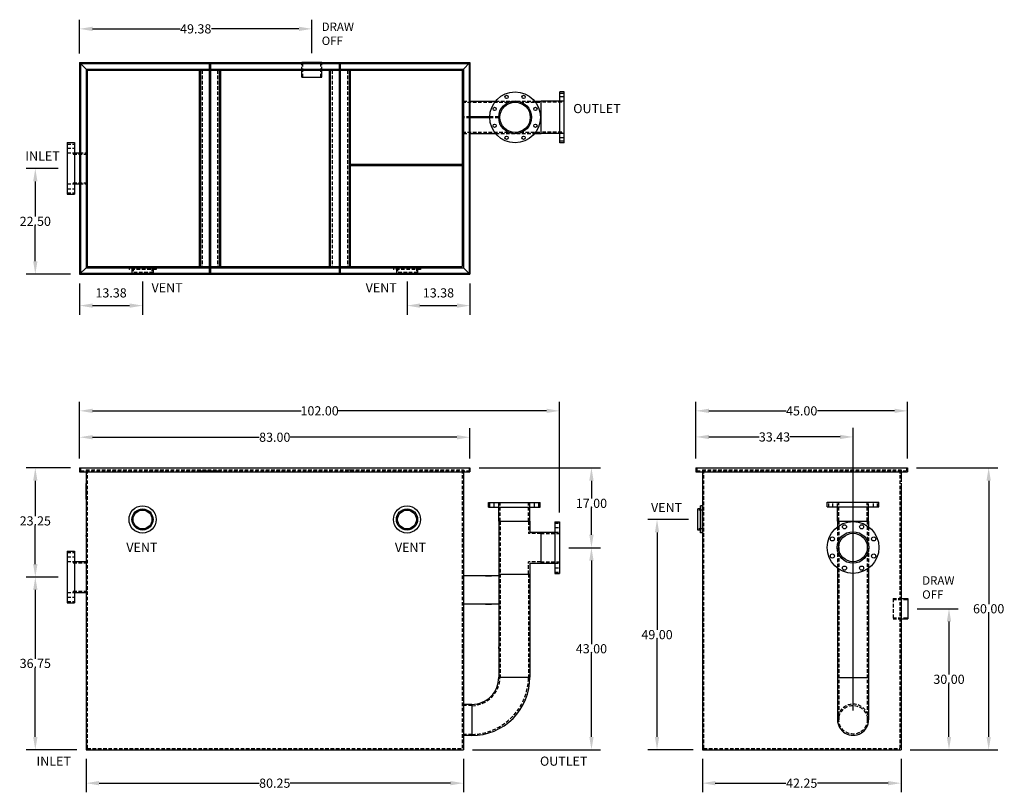
# Model space of a CAD drawing. Extents: x 106 to 634, y -61 to 174.
# Drawn here: x 106 to 315, y -61 to 103 of the extents above; entities that cross this region are included whole.
import ezdxf

# ---------------------------------------------------------------- set-up
doc = ezdxf.new("R2010")
doc.units = 0
doc.header["$LTSCALE"] = 3
doc.header["$MEASUREMENT"] = 0
doc.linetypes.add('HIDDEN', pattern=[0.375, 0.25, -0.125])
doc.layers.get('0').update_dxf_attribs({"linetype": 'CONTINUOUS'})
doc.layers.get('DEFPOINTS').update_dxf_attribs({"linetype": 'CONTINUOUS'})
for name, color, linetype in [('DIM', 7, 'CONTINUOUS'), ('HIDDEN', 4, 'HIDDEN'), ('OBJECT', 7, 'CONTINUOUS')]:
    doc.layers.add(name, color=color, linetype=linetype)
doc.styles.add('TEXT', font='arial.ttf')
doc.dimstyles.new('RKFD-SUB', dxfattribs={"dimtxt": 1.95, "dimasz": 2.75, "dimexe": 1.95, "dimexo": 1.95, "dimgap": 0, "dimtad": 0, "dimtih": 1, "dimtoh": 1, "dimzin": 0, "dimdsep": 46, "dimtxsty": 'TEXT', "dimcen": 0, "dimclrd": 5, "dimclre": 5, "dimclrt": 7, "dimadec": 0, "dimazin": 0, "dimtfac": 1, "dimtofl": 0, "dimtmove": 2, "dimatfit": 3, "dimfxl": 1, "dimtolj": 1, "dimtzin": 0, "dimlwd": -1, "dimarcsym": 0})

# ---------------------------------------------------------------- blocks, each defined once
blk = doc.blocks.new('FLNG4SD')
for p, q in [((0, 2.87), (0, -2.87)), ((0, 2.87), (0.37, 2.87)), ((0.37, 2.87), (0.37, -2.87)), ((0.37, 2.25), (1, 2.25)), ((1, 2.25), (1, -2.25)), ((0, -2.87), (0.37, -2.87)), ((0.37, -2.25), (1, -2.25))]:
    blk.add_line(p, q)
at = {"layer": 'HIDDEN'}
for p, q in [((0, 2), (1, 2)), ((0, -2), (1, -2))]:
    blk.add_line(p, q, dxfattribs=at)
blk = doc.blocks.new('*D75')
at = {"layer": 'DEFPOINTS', "color": 0, "linetype": 'Continuous', "transparency": 16777216}
for p in [(167.88, 101.42), (167.88, 94.32), (118.49, 94.23)]:
    blk.add_point(p, dxfattribs=at)
at = {"layer": 'DIM', "color": 5, "linetype": 'Continuous', "lineweight": -2, "transparency": 16777216}
for p, q in [((118.49, 96.18), (118.49, 103.37)), ((167.88, 96.27), (167.88, 103.37))]:
    blk.add_line(p, q, dxfattribs=at)
at = {"layer": 'DIM', "color": 5, "linetype": 'Continuous', "transparency": 16777216}
for p, q in [((121.24, 101.42), (139.85, 101.42)), ((165.13, 101.42), (146.52, 101.42))]:
    blk.add_line(p, q, dxfattribs=at)
for points in [[(121.24, 101.88), (121.24, 100.96), (118.49, 101.42)], [(165.13, 101.88), (165.13, 100.96), (167.88, 101.42)]]:
    blk.add_solid(points, dxfattribs=at)
at = {"layer": 'DIM', "color": 7, "linetype": 'Continuous', "transparency": 16777216, "insert": (143.18, 101.42), "char_height": 1.95, "attachment_point": 5, "style": 'TEXT'}
blk.add_mtext('\\A1;49.38', dxfattribs=at)
blk = doc.blocks.new('*D76')
at = {"layer": 'DEFPOINTS', "color": 0, "linetype": 'Continuous', "transparency": 16777216}
for p in [(115.87, 71.73), (109.06, 49.23), (118.49, 49.23)]:
    blk.add_point(p, dxfattribs=at)
at = {"layer": 'DIM', "color": 5, "linetype": 'Continuous', "lineweight": -2, "transparency": 16777216}
for p, q in [((113.92, 71.73), (107.11, 71.73)), ((116.54, 49.23), (107.11, 49.23))]:
    blk.add_line(p, q, dxfattribs=at)
at = {"layer": 'DIM', "color": 5, "linetype": 'Continuous', "transparency": 16777216}
for p, q in [((109.06, 68.98), (109.06, 61.47)), ((109.06, 51.98), (109.06, 59.48))]:
    blk.add_line(p, q, dxfattribs=at)
for points in [[(108.6, 68.98), (109.52, 68.98), (109.06, 71.73)], [(108.6, 51.98), (109.52, 51.98), (109.06, 49.23)]]:
    blk.add_solid(points, dxfattribs=at)
at = {"layer": 'DIM', "color": 7, "linetype": 'Continuous', "transparency": 16777216, "insert": (109.06, 60.48), "char_height": 1.95, "attachment_point": 5, "style": 'TEXT'}
blk.add_mtext('\\A1;22.50', dxfattribs=at)
blk = doc.blocks.new('*D77')
at = {"layer": 'DEFPOINTS', "color": 0, "linetype": 'Continuous', "transparency": 16777216}
for p in [(118.49, 49.23), (131.87, 49.6), (131.87, 42.54)]:
    blk.add_point(p, dxfattribs=at)
at = {"layer": 'DIM', "color": 5, "linetype": 'Continuous', "lineweight": -2, "transparency": 16777216}
for p, q in [((118.49, 47.28), (118.49, 40.59)), ((131.87, 47.65), (131.87, 40.59))]:
    blk.add_line(p, q, dxfattribs=at)
at = {"layer": 'DIM', "color": 5, "linetype": 'Continuous', "transparency": 16777216}
blk.add_line((121.24, 42.54), (129.12, 42.54), dxfattribs=at)
for points in [[(121.24, 43), (121.24, 42.08), (118.49, 42.54)], [(129.12, 43), (129.12, 42.08), (131.87, 42.54)]]:
    blk.add_solid(points, dxfattribs=at)
at = {"layer": 'DIM', "color": 7, "linetype": 'Continuous', "transparency": 16777216, "insert": (125.18, 45.25), "char_height": 1.95, "attachment_point": 5, "style": 'TEXT'}
blk.add_mtext('\\A1;13.38', dxfattribs=at)
blk = doc.blocks.new('*D78')
at = {"layer": 'DEFPOINTS', "color": 0, "linetype": 'Continuous', "transparency": 16777216}
for p in [(188.12, 49.6), (201.49, 49.23), (201.49, 42.54)]:
    blk.add_point(p, dxfattribs=at)
at = {"layer": 'DIM', "color": 5, "linetype": 'Continuous', "lineweight": -2, "transparency": 16777216}
for p, q in [((188.12, 47.65), (188.12, 40.59)), ((201.49, 47.28), (201.49, 40.59))]:
    blk.add_line(p, q, dxfattribs=at)
at = {"layer": 'DIM', "color": 5, "linetype": 'Continuous', "transparency": 16777216}
blk.add_line((190.87, 42.54), (198.74, 42.54), dxfattribs=at)
for points in [[(190.87, 43), (190.87, 42.08), (188.12, 42.54)], [(198.74, 43), (198.74, 42.08), (201.49, 42.54)]]:
    blk.add_solid(points, dxfattribs=at)
at = {"layer": 'DIM', "color": 7, "linetype": 'Continuous', "transparency": 16777216, "insert": (194.81, 45.25), "char_height": 1.95, "attachment_point": 5, "style": 'TEXT'}
blk.add_mtext('\\A1;13.38', dxfattribs=at)
blk = doc.blocks.new('FLNG4FRT')
for radius in [2.88, 2.25, 2]:
    blk.add_circle((0, 0), radius)
blk = doc.blocks.new('*D79')
at = {"layer": 'DEFPOINTS', "color": 0, "linetype": 'Continuous', "transparency": 16777216}
for p in [(249.95, -2.96), (241.3, -51.96), (250.95, -51.96)]:
    blk.add_point(p, dxfattribs=at)
at = {"layer": 'DIM', "color": 5, "linetype": 'Continuous', "lineweight": -2, "transparency": 16777216}
for p, q in [((248, -2.96), (239.35, -2.96)), ((249, -51.96), (239.35, -51.96))]:
    blk.add_line(p, q, dxfattribs=at)
at = {"layer": 'DIM', "color": 5, "linetype": 'Continuous', "transparency": 16777216}
for p, q in [((241.3, -5.71), (241.3, -26.46)), ((241.3, -49.21), (241.3, -28.45))]:
    blk.add_line(p, q, dxfattribs=at)
for points in [[(240.85, -5.71), (241.76, -5.71), (241.3, -2.96)], [(240.85, -49.21), (241.76, -49.21), (241.3, -51.96)]]:
    blk.add_solid(points, dxfattribs=at)
at = {"layer": 'DIM', "color": 7, "linetype": 'Continuous', "transparency": 16777216, "insert": (241.3, -27.46), "char_height": 1.95, "attachment_point": 5, "style": 'TEXT'}
blk.add_mtext('\\A1;49.00', dxfattribs=at)
blk = doc.blocks.new('*D80')
at = {"layer": 'DEFPOINTS', "color": 0, "linetype": 'Continuous', "transparency": 16777216}
for p in [(294.68, -21.95), (293.2, -51.96), (303.4, -51.96)]:
    blk.add_point(p, dxfattribs=at)
at = {"layer": 'DIM', "color": 5, "linetype": 'Continuous', "lineweight": -2, "transparency": 16777216}
for p, q in [((296.63, -21.95), (305.35, -21.95)), ((295.15, -51.96), (305.35, -51.96))]:
    blk.add_line(p, q, dxfattribs=at)
at = {"layer": 'DIM', "color": 5, "linetype": 'Continuous', "transparency": 16777216}
for p, q in [((303.4, -24.7), (303.4, -35.96)), ((303.4, -49.21), (303.4, -37.95))]:
    blk.add_line(p, q, dxfattribs=at)
for points in [[(302.94, -24.7), (303.86, -24.7), (303.4, -21.95)], [(302.94, -49.21), (303.86, -49.21), (303.4, -51.96)]]:
    blk.add_solid(points, dxfattribs=at)
at = {"layer": 'DIM', "color": 7, "linetype": 'Continuous', "transparency": 16777216, "insert": (303.4, -36.96), "char_height": 1.95, "attachment_point": 5, "style": 'TEXT'}
blk.add_mtext('\\A1;30.00', dxfattribs=at)
blk = doc.blocks.new('*D81')
at = {"layer": 'DEFPOINTS', "color": 0, "linetype": 'Continuous', "transparency": 16777216}
for p in [(294.57, 8.04), (293.2, -51.96), (311.84, -51.96)]:
    blk.add_point(p, dxfattribs=at)
at = {"layer": 'DIM', "color": 5, "linetype": 'Continuous', "lineweight": -2, "transparency": 16777216}
for p, q in [((296.52, 8.04), (313.79, 8.04)), ((295.15, -51.96), (313.79, -51.96))]:
    blk.add_line(p, q, dxfattribs=at)
at = {"layer": 'DIM', "color": 5, "linetype": 'Continuous', "transparency": 16777216}
for p, q in [((311.84, 5.29), (311.84, -20.96)), ((311.84, -49.21), (311.84, -22.95))]:
    blk.add_line(p, q, dxfattribs=at)
for points in [[(311.38, 5.29), (312.3, 5.29), (311.84, 8.04)], [(311.38, -49.21), (312.3, -49.21), (311.84, -51.96)]]:
    blk.add_solid(points, dxfattribs=at)
at = {"layer": 'DIM', "color": 7, "linetype": 'Continuous', "transparency": 16777216, "insert": (311.84, -21.96), "char_height": 1.95, "attachment_point": 5, "style": 'TEXT'}
blk.add_mtext('\\A1;60.00', dxfattribs=at)
blk = doc.blocks.new('*D82')
at = {"layer": 'DEFPOINTS', "color": 0, "linetype": 'Continuous', "transparency": 16777216}
for p in [(283, 14.6), (249.57, 8.04), (283, -45.56)]:
    blk.add_point(p, dxfattribs=at)
at = {"layer": 'DIM', "color": 5, "linetype": 'Continuous', "lineweight": -2, "transparency": 16777216}
for p, q in [((249.57, 9.99), (249.57, 16.55)), ((283, -43.61), (283, 16.55))]:
    blk.add_line(p, q, dxfattribs=at)
at = {"layer": 'DIM', "color": 5, "linetype": 'Continuous', "transparency": 16777216}
for p, q in [((252.32, 14.6), (262.99, 14.6)), ((280.25, 14.6), (269.57, 14.6))]:
    blk.add_line(p, q, dxfattribs=at)
for points in [[(252.32, 15.06), (252.32, 14.15), (249.57, 14.6)], [(280.25, 15.06), (280.25, 14.15), (283, 14.6)]]:
    blk.add_solid(points, dxfattribs=at)
at = {"layer": 'DIM', "color": 7, "linetype": 'Continuous', "transparency": 16777216, "insert": (266.28, 14.6), "char_height": 1.95, "attachment_point": 5, "style": 'TEXT'}
blk.add_mtext('\\A1;33.43', dxfattribs=at)
blk = doc.blocks.new('*D83')
at = {"layer": 'DEFPOINTS', "color": 0, "linetype": 'Continuous', "transparency": 16777216}
for p in [(294.57, 20.15), (249.57, 8.04), (294.57, 8.04)]:
    blk.add_point(p, dxfattribs=at)
at = {"layer": 'DIM', "color": 5, "linetype": 'Continuous', "lineweight": -2, "transparency": 16777216}
for p, q in [((249.57, 9.99), (249.57, 22.1)), ((294.57, 9.99), (294.57, 22.1))]:
    blk.add_line(p, q, dxfattribs=at)
at = {"layer": 'DIM', "color": 5, "linetype": 'Continuous', "transparency": 16777216}
for p, q in [((252.32, 20.15), (268.74, 20.15)), ((291.82, 20.15), (275.4, 20.15))]:
    blk.add_line(p, q, dxfattribs=at)
for points in [[(252.32, 20.61), (252.32, 19.7), (249.57, 20.15)], [(291.82, 20.61), (291.82, 19.7), (294.57, 20.15)]]:
    blk.add_solid(points, dxfattribs=at)
at = {"layer": 'DIM', "color": 7, "linetype": 'Continuous', "transparency": 16777216, "insert": (272.07, 20.15), "char_height": 1.95, "attachment_point": 5, "style": 'TEXT'}
blk.add_mtext('\\A1;45.00', dxfattribs=at)
blk = doc.blocks.new('*D84')
at = {"layer": 'DEFPOINTS', "color": 0, "linetype": 'Continuous', "transparency": 16777216}
for p in [(201.49, 14.54), (118.49, 8.04), (201.49, 8.04)]:
    blk.add_point(p, dxfattribs=at)
at = {"layer": 'DIM', "color": 5, "linetype": 'Continuous', "lineweight": -2, "transparency": 16777216}
for p, q in [((118.49, 9.99), (118.49, 16.49)), ((201.49, 9.99), (201.49, 16.49))]:
    blk.add_line(p, q, dxfattribs=at)
at = {"layer": 'DIM', "color": 5, "linetype": 'Continuous', "transparency": 16777216}
for p, q in [((121.24, 14.54), (156.7, 14.54)), ((198.74, 14.54), (163.28, 14.54))]:
    blk.add_line(p, q, dxfattribs=at)
for points in [[(121.24, 14.99), (121.24, 14.08), (118.49, 14.54)], [(198.74, 14.99), (198.74, 14.08), (201.49, 14.54)]]:
    blk.add_solid(points, dxfattribs=at)
at = {"layer": 'DIM', "color": 7, "linetype": 'Continuous', "transparency": 16777216, "insert": (159.99, 14.54), "char_height": 1.95, "attachment_point": 5, "style": 'TEXT'}
blk.add_mtext('\\A1;83.00', dxfattribs=at)
blk = doc.blocks.new('*D85')
at = {"layer": 'DEFPOINTS', "color": 0, "linetype": 'Continuous', "transparency": 16777216}
for p in [(220.57, 20.15), (118.49, 8.04), (220.57, -3.46)]:
    blk.add_point(p, dxfattribs=at)
at = {"layer": 'DIM', "color": 5, "linetype": 'Continuous', "lineweight": -2, "transparency": 16777216}
for p, q in [((118.49, 9.99), (118.49, 22.1)), ((220.57, -1.51), (220.57, 22.1))]:
    blk.add_line(p, q, dxfattribs=at)
at = {"layer": 'DIM', "color": 5, "linetype": 'Continuous', "transparency": 16777216}
for p, q in [((121.24, 20.15), (165.58, 20.15)), ((217.82, 20.15), (173.48, 20.15))]:
    blk.add_line(p, q, dxfattribs=at)
for points in [[(121.24, 20.61), (121.24, 19.7), (118.49, 20.15)], [(217.82, 20.61), (217.82, 19.7), (220.57, 20.15)]]:
    blk.add_solid(points, dxfattribs=at)
at = {"layer": 'DIM', "color": 7, "linetype": 'Continuous', "transparency": 16777216, "insert": (169.53, 20.15), "char_height": 1.95, "attachment_point": 5, "style": 'TEXT'}
blk.add_mtext('\\A1;102.00', dxfattribs=at)
blk = doc.blocks.new('*D86')
at = {"layer": 'DEFPOINTS', "color": 0, "linetype": 'Continuous', "transparency": 16777216}
for p in [(115.87, -15.21), (109.06, -51.96), (119.87, -51.96)]:
    blk.add_point(p, dxfattribs=at)
at = {"layer": 'DIM', "color": 5, "linetype": 'Continuous', "lineweight": -2, "transparency": 16777216}
for p, q in [((113.92, -15.21), (107.11, -15.21)), ((117.92, -51.96), (107.11, -51.96))]:
    blk.add_line(p, q, dxfattribs=at)
at = {"layer": 'DIM', "color": 5, "linetype": 'Continuous', "transparency": 16777216}
for p, q in [((109.06, -17.96), (109.06, -32.59)), ((109.06, -49.21), (109.06, -34.58))]:
    blk.add_line(p, q, dxfattribs=at)
for points in [[(108.6, -17.96), (109.52, -17.96), (109.06, -15.21)], [(108.6, -49.21), (109.52, -49.21), (109.06, -51.96)]]:
    blk.add_solid(points, dxfattribs=at)
at = {"layer": 'DIM', "color": 7, "linetype": 'Continuous', "transparency": 16777216, "insert": (109.06, -33.58), "char_height": 1.95, "attachment_point": 5, "style": 'TEXT'}
blk.add_mtext('\\A1;36.75', dxfattribs=at)
blk = doc.blocks.new('*D87')
at = {"layer": 'DEFPOINTS', "color": 0, "linetype": 'Continuous', "transparency": 16777216}
for p in [(109.06, 8.04), (118.49, 8.04), (115.87, -15.21)]:
    blk.add_point(p, dxfattribs=at)
at = {"layer": 'DIM', "color": 5, "linetype": 'Continuous', "lineweight": -2, "transparency": 16777216}
for p, q in [((116.54, 8.04), (107.11, 8.04)), ((113.92, -15.21), (107.11, -15.21))]:
    blk.add_line(p, q, dxfattribs=at)
at = {"layer": 'DIM', "color": 5, "linetype": 'Continuous', "transparency": 16777216}
for p, q in [((109.06, 5.29), (109.06, -2.27)), ((109.06, -12.46), (109.06, -4.26))]:
    blk.add_line(p, q, dxfattribs=at)
for points in [[(108.6, 5.29), (109.52, 5.29), (109.06, 8.04)], [(108.6, -12.46), (109.52, -12.46), (109.06, -15.21)]]:
    blk.add_solid(points, dxfattribs=at)
at = {"layer": 'DIM', "color": 7, "linetype": 'Continuous', "transparency": 16777216, "insert": (109.06, -3.26), "char_height": 1.95, "attachment_point": 5, "style": 'TEXT'}
blk.add_mtext('\\A1;23.25', dxfattribs=at)
blk = doc.blocks.new('*D88')
at = {"layer": 'DEFPOINTS', "color": 0, "linetype": 'Continuous', "transparency": 16777216}
for p in [(220.57, -8.96), (200.12, -51.96), (227.35, -51.96)]:
    blk.add_point(p, dxfattribs=at)
at = {"layer": 'DIM', "color": 5, "linetype": 'Continuous', "lineweight": -2, "transparency": 16777216}
for p, q in [((222.52, -8.96), (229.3, -8.96)), ((202.07, -51.96), (229.3, -51.96))]:
    blk.add_line(p, q, dxfattribs=at)
at = {"layer": 'DIM', "color": 5, "linetype": 'Continuous', "transparency": 16777216}
for p, q in [((227.35, -11.71), (227.35, -29.46)), ((227.35, -49.21), (227.35, -31.45))]:
    blk.add_line(p, q, dxfattribs=at)
for points in [[(226.89, -11.71), (227.81, -11.71), (227.35, -8.96)], [(226.89, -49.21), (227.81, -49.21), (227.35, -51.96)]]:
    blk.add_solid(points, dxfattribs=at)
at = {"layer": 'DIM', "color": 7, "linetype": 'Continuous', "transparency": 16777216, "insert": (227.35, -30.46), "char_height": 1.95, "attachment_point": 5, "style": 'TEXT'}
blk.add_mtext('\\A1;43.00', dxfattribs=at)
blk = doc.blocks.new('*D89')
at = {"layer": 'DEFPOINTS', "color": 0, "linetype": 'Continuous', "transparency": 16777216}
for p in [(201.49, 8.04), (220.57, -8.96), (227.35, -8.96)]:
    blk.add_point(p, dxfattribs=at)
at = {"layer": 'DIM', "color": 5, "linetype": 'Continuous', "lineweight": -2, "transparency": 16777216}
for p, q in [((203.44, 8.04), (229.3, 8.04)), ((222.52, -8.96), (229.3, -8.96))]:
    blk.add_line(p, q, dxfattribs=at)
at = {"layer": 'DIM', "color": 5, "linetype": 'Continuous', "transparency": 16777216}
for p, q in [((227.35, 5.29), (227.35, 1.47)), ((227.35, -6.21), (227.35, -0.52))]:
    blk.add_line(p, q, dxfattribs=at)
for points in [[(226.89, 5.29), (227.81, 5.29), (227.35, 8.04)], [(226.89, -6.21), (227.81, -6.21), (227.35, -8.96)]]:
    blk.add_solid(points, dxfattribs=at)
at = {"layer": 'DIM', "color": 7, "linetype": 'Continuous', "transparency": 16777216, "insert": (227.35, 0.47), "char_height": 1.95, "attachment_point": 5, "style": 'TEXT'}
blk.add_mtext('\\A1;17.00', dxfattribs=at)
blk = doc.blocks.new('*D90')
at = {"layer": 'DEFPOINTS', "color": 0, "linetype": 'Continuous', "transparency": 16777216}
for p in [(250.95, -51.96), (293.2, -51.96), (250.95, -59.06)]:
    blk.add_point(p, dxfattribs=at)
at = {"layer": 'DIM', "color": 5, "linetype": 'Continuous', "lineweight": -2, "transparency": 16777216}
for p, q in [((250.95, -53.91), (250.95, -61.01)), ((293.2, -53.91), (293.2, -61.01))]:
    blk.add_line(p, q, dxfattribs=at)
at = {"layer": 'DIM', "color": 5, "linetype": 'Continuous', "transparency": 16777216}
for p, q in [((253.7, -59.06), (268.73, -59.06)), ((290.45, -59.06), (275.41, -59.06))]:
    blk.add_line(p, q, dxfattribs=at)
for points in [[(253.7, -58.6), (253.7, -59.52), (250.95, -59.06)], [(290.45, -58.6), (290.45, -59.52), (293.2, -59.06)]]:
    blk.add_solid(points, dxfattribs=at)
at = {"layer": 'DIM', "color": 7, "linetype": 'Continuous', "transparency": 16777216, "insert": (272.07, -59.06), "char_height": 1.95, "attachment_point": 5, "style": 'TEXT'}
blk.add_mtext('\\A1;42.25', dxfattribs=at)
blk = doc.blocks.new('*D92')
at = {"layer": 'DEFPOINTS', "color": 0, "linetype": 'Continuous', "transparency": 16777216}
for p in [(119.87, -51.96), (200.12, -51.96), (119.87, -59.06)]:
    blk.add_point(p, dxfattribs=at)
at = {"layer": 'DIM', "color": 5, "linetype": 'Continuous', "lineweight": -2, "transparency": 16777216}
for p, q in [((119.87, -53.91), (119.87, -61.01)), ((200.12, -53.91), (200.12, -61.01))]:
    blk.add_line(p, q, dxfattribs=at)
at = {"layer": 'DIM', "color": 5, "linetype": 'Continuous', "transparency": 16777216}
for p, q in [((122.62, -59.06), (156.69, -59.06)), ((197.37, -59.06), (163.29, -59.06))]:
    blk.add_line(p, q, dxfattribs=at)
for points in [[(122.62, -58.6), (122.62, -59.52), (119.87, -59.06)], [(197.37, -58.6), (197.37, -59.52), (200.12, -59.06)]]:
    blk.add_solid(points, dxfattribs=at)
at = {"layer": 'DIM', "color": 7, "linetype": 'Continuous', "transparency": 16777216, "insert": (159.99, -59.06), "char_height": 1.95, "attachment_point": 5, "style": 'TEXT'}
blk.add_mtext('\\A1;80.25', dxfattribs=at)

msp = doc.modelspace()

# ---------------------------------------------------------------- linework, layer by layer
at = {"linetype": 'Continuous'}
for p, q in [((165.721, 94.318), (170.033, 94.318)), ((165.721, 94.229), (165.721, 94.318)), ((170.033, 94.229), (170.033, 94.318)), ((118.493, 94.229), (118.493, 49.229)), ((118.493, 94.229), (201.493, 94.229)), ((118.493, 94.229), (119.868, 92.854)), ((118.681, 94.042), (201.306, 94.042)), ((118.681, 94.042), (118.681, 49.417)), ((119.868, 92.854), (146.056, 92.854)), ((120.118, 92.604), (146.056, 92.604)), ((120.118, 92.604), (120.118, 50.854)), ((143.931, 92.604), (143.931, 50.854)), ((144.181, 92.604), (144.181, 50.854)), ((146.056, 94.042), (146.056, 49.417)), ((146.306, 94.042), (146.306, 49.417)), ((146.306, 92.854), (173.681, 92.854)), ((146.306, 92.604), (173.681, 92.604)), ((148.181, 92.604), (148.181, 50.854)), ((148.431, 92.604), (148.431, 50.854)), ((165.721, 91.131), (165.721, 92.604)), ((170.033, 91.131), (170.033, 92.604)), ((171.556, 92.604), (171.556, 50.854)), ((171.806, 92.604), (171.806, 50.854)), ((173.681, 94.042), (173.681, 49.417)), ((173.931, 94.042), (173.931, 49.417)), ((173.931, 92.854), (200.118, 92.854)), ((173.931, 92.604), (199.868, 92.604)), ((175.806, 92.604), (175.806, 50.854)), ((176.056, 92.604), (176.056, 50.854)), ((199.868, 92.604), (199.868, 50.854)), ((201.493, 94.229), (200.118, 92.854)), ((200.118, 92.854), (200.118, 50.604)), ((201.306, 94.042), (201.306, 49.417)), ((201.493, 94.229), (201.493, 49.229)), ((165.721, 91.131), (170.033, 91.131)), ((220.632, 77.199), (220.632, 87.999)), ((221.532, 77.199), (221.532, 87.999)), ((200.118, 86.054), (200.118, 79.154)), ((201.306, 86.054), (201.306, 79.154)), ((201.493, 86.054), (201.493, 79.154)), ((205.47, 86.054), (206.956, 86.054)), ((215.256, 86.054), (216.632, 86.054)), ((216.632, 79.154), (216.632, 86.054)), ((216.632, 79.149), (216.632, 86.049)), ((205.636, 82.723), (201.493, 82.723)), ((205.696, 82.473), (201.493, 82.473)), ((205.47, 79.154), (206.948, 79.154)), ((215.265, 79.154), (216.632, 79.154)), ((115.868, 77.229), (115.868, 66.229)), ((119.868, 75.042), (119.868, 68.417)), ((176.056, 72.604), (199.868, 72.604)), ((176.056, 72.354), (199.868, 72.354)), ((118.493, 49.229), (119.868, 50.604)), ((119.868, 50.604), (146.056, 50.604)), ((120.118, 50.854), (146.056, 50.854)), ((146.306, 50.854), (173.681, 50.854)), ((146.306, 50.604), (173.681, 50.604)), ((173.931, 50.854), (199.868, 50.854)), ((173.931, 50.604), (200.118, 50.604)), ((201.493, 49.229), (200.118, 50.604)), ((118.493, 49.229), (201.493, 49.229)), ((118.681, 49.417), (201.306, 49.417)), ((118.493, 8.041), (201.493, 8.041)), ((118.493, 8.041), (118.493, 7.166)), ((118.493, 7.166), (201.493, 7.166)), ((119.868, 7.166), (119.868, -51.959)), ((200.118, 7.166), (200.118, -51.959)), ((201.493, 8.041), (201.493, 7.166)), ((249.57, 8.041), (249.57, 7.166)), ((249.57, 8.041), (294.57, 8.041)), ((249.57, 7.166), (294.57, 7.166)), ((250.945, 7.166), (250.945, -51.959)), ((293.195, 7.166), (293.195, 5.041)), ((294.57, 8.041), (294.57, 7.166)), ((293.195, 4.791), (293.195, -51.959)), ((115.868, -9.709), (115.868, -20.709)), ((115.868, -9.709), (117.428, -9.709)), ((117.428, -9.709), (117.428, -20.709)), ((119.868, -11.896), (119.868, -18.521)), ((115.868, -20.709), (117.428, -20.709)), ((293.195, -19.799), (294.68, -19.799)), ((294.68, -19.799), (294.68, -24.111)), ((293.195, -24.111), (294.68, -24.111)), ((279.684, -36.584), (286.309, -36.584)), ((119.868, -51.959), (200.118, -51.959)), ((250.945, -51.959), (293.195, -51.959))]:
    msp.add_line(p, q, dxfattribs=at)
at = {"color": 0, "linetype": 'ByBlock'}
for p, q in [((119.868, 1.326), (119.868, 4.707)), ((119.868, -6.526), (119.868, -6.362)), ((202.645, -14.962), (202.645, -14.962)), ((204.816, -14.962), (206.067, -14.962)), ((204.816, -20.962), (206.067, -20.962)), ((200.118, -30.592), (200.118, -30.056)), ((207.624, -30.413), (207.624, -30.056))]:
    msp.add_line(p, q, dxfattribs=at)
for p, q in [((205.437, -0.333), (205.437, 0.667)), ((205.437, 0.667), (216.437, 0.667)), ((216.437, -0.333), (216.437, 0.667)), ((277.493, -0.304), (277.493, 0.696)), ((277.493, 0.696), (288.493, 0.696)), ((288.493, -0.304), (288.493, 0.696)), ((205.437, -0.333), (216.437, -0.333)), ((207.628, -3.333), (207.628, -0.333)), ((214.253, -3.333), (214.253, -0.333)), ((277.493, -0.304), (288.493, -0.304)), ((279.684, -3.304), (279.684, -0.304)), ((286.309, -3.304), (286.309, -0.304)), ((207.628, -3.333), (214.253, -3.333)), ((207.63, -3.333), (214.255, -3.333)), ((207.63, -3.333), (207.63, -14.573)), ((214.255, -3.333), (214.255, -5.647)), ((219.567, -3.456), (220.567, -3.456)), ((219.567, -3.456), (219.567, -14.456)), ((220.567, -3.456), (220.567, -14.456)), ((279.684, -3.304), (279.684, -4.527)), ((279.684, -3.304), (286.309, -3.304)), ((286.309, -3.304), (286.309, -4.53)), ((214.255, -5.647), (216.567, -5.647)), ((216.567, -5.647), (216.567, -12.272)), ((216.567, -5.647), (219.567, -5.647)), ((216.567, -5.647), (216.567, -12.272)), ((214.255, -12.272), (214.255, -14.573)), ((214.255, -12.272), (216.567, -12.272)), ((216.567, -12.272), (219.567, -12.272)), ((207.63, -14.573), (207.623, -36.519)), ((207.63, -14.573), (207.623, -36.473)), ((207.63, -14.573), (214.255, -14.573)), ((214.255, -14.573), (214.248, -36.519)), ((219.567, -14.456), (220.567, -14.456)), ((279.684, -13.311), (279.684, -45.571)), ((286.309, -13.309), (286.309, -45.571)), ((207.732, -14.962), (200.282, -14.962)), ((207.732, -20.962), (200.279, -20.962)), ((207.623, -36.521), (214.248, -36.521)), ((201.922, -42.292), (200.119, -42.291)), ((201.922, -42.292), (201.922, -48.917)), ((201.922, -48.917), (200.115, -48.916))]:
    msp.add_line(p, q)
at = {"linetype": 'Continuous'}
for centre, radius in [((211.106, 82.599), 5.4), ((211.106, 82.599), 3.488), ((209.307, 86.941), 0.352), ((212.905, 86.941), 0.352), ((206.764, 84.398), 0.352), ((211.106, 82.599), 3.23), ((215.448, 84.398), 0.352), ((206.764, 80.801), 0.352), ((215.448, 80.801), 0.352), ((209.307, 78.257), 0.352), ((212.905, 78.257), 0.352)]:
    msp.add_circle(centre, radius, dxfattribs=at)
for centre, radius in [((282.995, -8.919), 5.5), ((281.177, -4.531), 0.438), ((284.812, -4.531), 0.438), ((282.995, -8.919), 3.36), ((282.991, -8.921), 3.033), ((278.606, -7.101), 0.438), ((287.383, -7.101), 0.438), ((278.606, -10.737), 0.438), ((287.383, -10.737), 0.438), ((281.177, -13.308), 0.438), ((284.812, -13.308), 0.438)]:
    msp.add_circle(centre, radius)
for centre, radius, start, end in [((201.937, -36.605), 5.687, 269.84829, 0.84862), ((201.937, -36.605), 12.312, 269.92992, 0.39197), ((282.996, -45.571), 3.313, 179.99993, 0.00007)]:
    msp.add_arc(centre, radius, start, end)
at = {"layer": 'DEFPOINTS', "color": 0, "linetype": 'ByBlock'}
for p in [(118.493, 8.041), (118.681, 8.041), (146.056, 8.041), (146.306, 8.041), (173.681, 8.041), (173.931, 8.041), (201.306, 8.041), (119.868, 3.126), (205.437, 0.667), (119.868, -8.326), (203.016, -14.962), (204.445, -14.962), (203.016, -20.962), (204.267, -20.962), (294.68, -21.955), (200.118, -31.856), (200.118, -32.392), (207.624, -32.213), (282.991, -48.884), (119.868, -51.959), (200.118, -51.959), (250.945, -51.959), (293.195, -51.959)]:
    msp.add_point(p, dxfattribs=at)
at = {"layer": 'HIDDEN'}
for p, q in [((165.937, 91.131), (165.937, 94.318)), ((169.817, 91.131), (169.817, 94.318)), ((144.556, 92.604), (144.556, 50.854)), ((147.806, 92.604), (147.806, 50.854)), ((165.721, 92.604), (165.721, 94.229)), ((170.033, 92.604), (170.033, 94.229)), ((172.181, 92.604), (172.181, 50.854)), ((175.431, 92.604), (175.431, 50.854)), ((200.118, 86.054), (201.493, 86.054)), ((206.956, 86.054), (215.256, 86.054)), ((221.532, 87.649), (220.632, 87.649)), ((221.532, 86.949), (220.632, 86.949)), ((221.532, 86.049), (220.632, 86.049)), ((221.032, 85.792), (221.032, 86.049)), ((199.868, 85.797), (205.47, 85.797)), ((205.47, 85.797), (216.632, 85.797)), ((221.032, 85.792), (216.632, 85.792)), ((201.493, 82.723), (200.118, 82.723)), ((201.493, 82.473), (200.118, 82.473)), ((207.597, 82.723), (205.827, 82.723)), ((207.597, 82.473), (205.827, 82.473)), ((199.868, 79.412), (205.47, 79.412)), ((200.118, 79.154), (201.493, 79.154)), ((205.47, 79.412), (216.632, 79.412)), ((206.948, 79.154), (215.265, 79.154)), ((221.032, 79.407), (216.632, 79.407)), ((221.532, 79.149), (220.632, 79.149)), ((221.532, 78.249), (220.632, 78.249)), ((221.532, 77.549), (220.632, 77.549)), ((221.032, 79.149), (221.032, 79.407)), ((115.868, 76.919), (117.428, 76.919)), ((115.868, 76.039), (117.428, 76.039)), ((115.868, 75.042), (117.441, 75.042)), ((117.118, 75.042), (117.118, 74.762)), ((117.118, 74.762), (120.118, 74.762)), ((118.493, 75.042), (119.868, 75.042)), ((115.868, 68.417), (117.428, 68.417)), ((115.868, 67.419), (117.428, 67.419)), ((117.118, 68.697), (120.118, 68.697)), ((117.118, 68.697), (117.118, 68.417)), ((118.493, 68.417), (119.868, 68.417)), ((115.868, 66.539), (117.428, 66.539)), ((118.681, 8.041), (118.681, 7.354)), ((118.681, 7.354), (201.306, 7.354)), ((119.868, 7.604), (200.118, 7.604)), ((119.868, 7.604), (119.868, 7.166)), ((120.118, 7.604), (120.118, -51.709)), ((143.932, 7.605), (144.182, 7.605)), ((144.182, 7.355), (148.182, 7.355)), ((148.182, 7.605), (148.432, 7.605)), ((171.56, 7.604), (171.81, 7.604)), ((175.81, 7.604), (176.06, 7.604)), ((199.868, 7.604), (199.868, -51.709)), ((200.118, 7.604), (200.118, 7.166)), ((201.306, 8.041), (201.306, 7.354)), ((249.758, 8.041), (249.758, 7.354)), ((249.758, 7.354), (294.383, 7.354)), ((250.945, 7.604), (293.195, 7.604)), ((250.945, 7.604), (250.945, 7.166)), ((251.195, 7.604), (251.195, -51.709)), ((292.945, 7.604), (292.945, -51.709)), ((293.195, 7.604), (293.195, 7.166)), ((294.383, 8.041), (294.383, 7.354)), ((205.757, -0.333), (205.757, 0.667)), ((206.632, -0.333), (206.632, 0.667)), ((207.632, -0.333), (207.632, 0.667)), ((207.905, -3.333), (207.905, 0.667)), ((213.97, -3.333), (213.97, 0.667)), ((214.257, -0.333), (214.257, 0.667)), ((215.257, -0.333), (215.257, 0.667)), ((216.132, -0.333), (216.132, 0.667)), ((277.813, -0.304), (277.813, 0.696)), ((278.688, -0.304), (278.688, 0.696)), ((279.688, -0.304), (279.688, 0.696)), ((279.961, -3.304), (279.961, 0.696)), ((286.026, -3.304), (286.026, 0.696)), ((286.313, -0.304), (286.313, 0.696)), ((287.313, -0.304), (287.313, 0.696)), ((288.188, -0.304), (288.188, 0.696)), ((207.91, -3.333), (207.91, -14.568)), ((213.972, -3.348), (213.972, -5.93)), ((219.567, -3.776), (220.567, -3.776)), ((279.961, -3.304), (279.961, -45.571)), ((286.026, -3.304), (286.026, -45.571)), ((216.557, -5.93), (213.972, -5.93)), ((216.567, -5.924), (220.567, -5.924)), ((219.567, -4.651), (220.567, -4.651)), ((219.567, -5.651), (220.567, -5.651)), ((279.684, -4.527), (279.684, -13.311)), ((286.309, -4.53), (286.309, -13.309)), ((115.868, -10.019), (117.428, -10.019)), ((115.868, -10.899), (117.428, -10.899)), ((115.868, -11.896), (117.441, -11.896)), ((117.118, -11.896), (117.118, -12.176)), ((117.118, -12.176), (120.118, -12.176)), ((216.557, -11.995), (213.972, -11.995)), ((213.972, -14.568), (213.972, -11.995)), ((216.567, -11.989), (220.567, -11.989)), ((219.567, -12.276), (220.567, -12.276)), ((207.91, -14.568), (207.922, -36.519)), ((213.972, -14.568), (213.969, -36.519)), ((219.567, -13.276), (220.567, -13.276)), ((219.567, -14.151), (220.567, -14.151)), ((115.868, -18.521), (117.428, -18.521)), ((117.118, -18.241), (120.118, -18.241)), ((117.118, -18.241), (117.118, -18.521)), ((115.868, -19.519), (117.428, -19.519)), ((115.868, -20.399), (117.428, -20.399)), ((291.492, -19.799), (293.195, -19.799)), ((291.492, -19.799), (291.492, -24.111)), ((291.492, -20.015), (294.68, -20.015)), ((291.492, -23.895), (294.68, -23.895)), ((291.492, -24.111), (293.195, -24.111)), ((201.922, -42.572), (200.119, -42.571)), ((201.922, -48.687), (200.116, -48.686)), ((120.118, -51.709), (199.868, -51.709)), ((251.195, -51.709), (292.945, -51.709))]:
    msp.add_line(p, q, dxfattribs=at)
at = {"layer": 'HIDDEN', "color": 0, "linetype": 'Continuous'}
for p, q in [((115.868, 77.229), (117.428, 77.229)), ((117.428, 77.229), (117.428, 66.229)), ((117.428, 75.042), (118.493, 75.042)), ((117.428, 68.417), (118.493, 68.417)), ((115.868, 66.229), (117.428, 66.229))]:
    msp.add_line(p, q, dxfattribs=at)
at = {"layer": 'HIDDEN'}
msp.add_circle((282.991, -45.571), 3.035, dxfattribs=at)
for centre, radius, start, end in [((201.669, -36.39), 12.3, 271.17565, 359.38719), ((201.787, -36.438), 6.136, 271.25883, 359.22295), ((282.996, -45.565), 3.313, 359.88441, 180.11559)]:
    msp.add_arc(centre, radius, start, end, dxfattribs=at)
msp.add_point((293.164, -32.939), dxfattribs=at)
at = {"layer": 'OBJECT'}
for p, q in [((119.868, 92.854), (119.868, 50.604)), ((221.532, 87.999), (220.632, 87.999)), ((201.493, 86.054), (205.47, 86.054)), ((220.632, 86.049), (216.632, 86.049)), ((201.493, 79.154), (205.47, 79.154)), ((220.632, 79.149), (216.632, 79.149)), ((221.532, 77.199), (220.632, 77.199)), ((117.428, -11.896), (119.868, -11.896)), ((117.428, -18.521), (119.868, -18.521))]:
    msp.add_line(p, q, dxfattribs=at)

# ---------------------------------------------------------------- block references
at = {"linetype": 'Continuous'}
for p in [(131.868, -2.959), (188.118, -2.959)]:
    msp.add_blockref('FLNG4FRT', p, dxfattribs=at)
at = {"linetype": 'Continuous', "rotation": 180}
msp.add_blockref('FLNG4SD', (250.945, -2.959), dxfattribs=at)
at = {"layer": 'HIDDEN', "rotation": 270}
for p in [(131.868, 50.604), (188.118, 50.604)]:
    msp.add_blockref('FLNG4SD', p, dxfattribs=at)

# ---------------------------------------------------------------- texts
at = {"style": 'TEXT'}
for s, p in [('OUTLET', (223.475, 83.489)), ('INLET', (106.951, 73.41)), ('VENT', (133.783, 45.364)), ('VENT', (179.328, 45.364)), ('VENT', (240.021, -1.394)), ('VENT', (128.424, -9.877)), ('VENT', (185.549, -9.877)), ('INLET', (109.321, -55.351)), ('OUTLET', (216.402, -55.351))]:
    msp.add_text(s, height=1.95, dxfattribs=at).set_placement(p)
at = {"linetype": 'Continuous', "char_height": 1.7887, "width": 7.63435, "attachment_point": 1, "style": 'TEXT'}
for insert in [(169.979, 102.763), (297.699, -15.049)]:
    msp.add_mtext('DRAW OFF', dxfattribs=dict(at, insert=insert))

# ---------------------------------------------------------------- dimensions: what is measured, and where the dimension line sits
at = {"layer": 'DIM', "linetype": 'Continuous'}
for base, p1, p2, picture, middle in [((167.877, 101.422), (118.493, 94.229), (167.877, 94.318), '*D75', (143.185, 101.422)), ((294.57, 20.155), (249.57, 8.041), (294.57, 8.041), '*D83', (272.07, 20.155)), ((201.493, 14.535), (118.493, 8.041), (201.493, 8.041), '*D84', (159.993, 14.535)), ((282.996, 14.605), (249.57, 8.041), (282.996, -45.565), '*D82', (266.283, 14.605)), ((119.868, -59.057), (200.118, -51.959), (119.868, -51.959), '*D92', (159.993, -59.057)), ((250.945, -59.057), (293.195, -51.959), (250.945, -51.959), '*D90', (272.07, -59.057))]:
    dim = msp.add_linear_dim(base=base, p1=p1, p2=p2, dimstyle='RKFD-SUB', dxfattribs=at)
    dim.commit()
    dim.dimension.update_dxf_attribs({"geometry": picture, "text_midpoint": middle})
for base, p1, p2, picture, middle in [((109.061, 49.229), (115.868, 71.729), (118.493, 49.229), '*D76', (109.061, 60.479)), ((109.061, 8.041), (115.868, -15.209), (118.493, 8.041), '*D87', (109.061, -3.262)), ((227.351, -8.956), (201.493, 8.041), (220.567, -8.956), '*D89', (227.351, 0.474))]:
    dim = msp.add_linear_dim(base=base, p1=p1, p2=p2, angle=90, dimstyle='RKFD-SUB', dxfattribs=at)
    dim.commit()
    dim.dimension.update_dxf_attribs({"geometry": picture, "text_midpoint": middle, "dimtype": 160})
for base, p1, p2, picture, middle in [((131.868050396, 42.539295506), (118.493050396, 49.229319485), (131.868050396, 49.604319485), '*D77', (125.180550396, 45.253686059)), ((201.493050396, 42.539295506), (188.118050396, 49.604319485), (201.493050396, 49.229319485), '*D78', (194.805550396, 45.253686059))]:
    dim = msp.add_linear_dim(base=base, p1=p1, p2=p2, dimstyle='RKFD-SUB', dxfattribs=at)
    dim.commit()
    dim.dimension.update_dxf_attribs({"geometry": picture, "text_midpoint": middle, "dimtype": 160})
dim = msp.add_linear_dim(base=(220.567, 20.155), p1=(118.493, 8.041), p2=(220.567, -3.456), text='102.00', dimstyle='RKFD-SUB', dxfattribs=at)
dim.commit()
dim.dimension.update_dxf_attribs({"geometry": '*D85', "text_midpoint": (169.53, 20.155)})
for base, p1, p2, picture, middle in [((311.842, -51.959), (294.57, 8.041), (293.195, -51.959), '*D81', (311.842, -21.959)), ((241.304, -51.959), (249.945, -2.959), (250.945, -51.959), '*D79', (241.304, -27.459)), ((227.351, -51.959), (220.567, -8.956), (200.118, -51.959), '*D88', (227.351, -30.457)), ((109.061, -51.959), (115.868, -15.209), (119.868, -51.959), '*D86', (109.061, -33.584)), ((303.4, -51.959), (294.68, -21.955), (293.195, -51.959), '*D80', (303.4, -36.957))]:
    dim = msp.add_linear_dim(base=base, p1=p1, p2=p2, angle=90, dimstyle='RKFD-SUB', dxfattribs=at)
    dim.commit()
    dim.dimension.update_dxf_attribs({"geometry": picture, "text_midpoint": middle})

doc.saveas('drawing.dxf')
